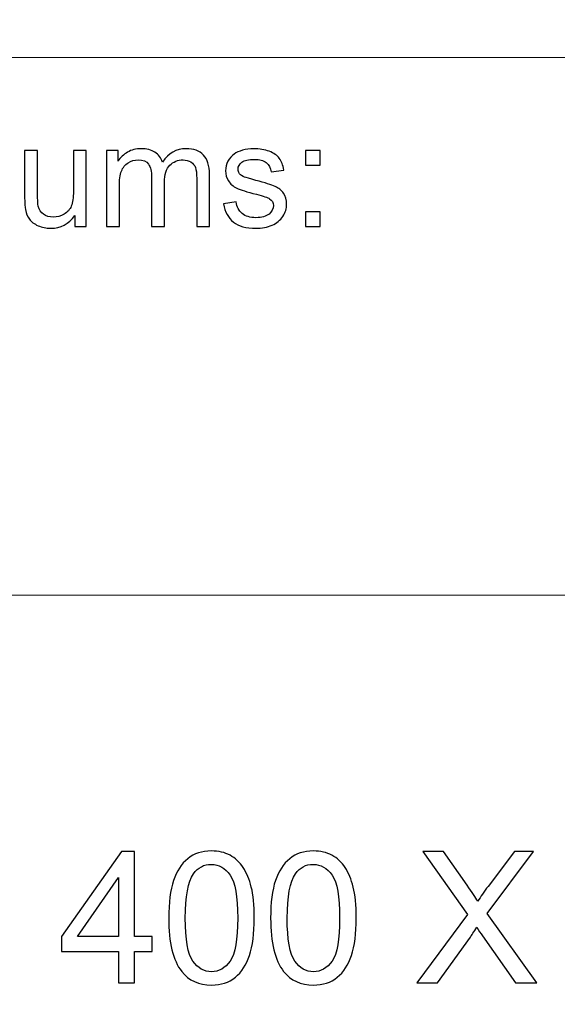
# Model space of a CAD drawing. Units: millimetres. Extents: x -148 to 148, y -105 to 105.
# Drawn here: x -10 to 0, y -87 to -68 of the extents above; entities that cross this region are included whole.
import ezdxf

# ---------------------------------------------------------------- set-up
doc = ezdxf.new("R2010")
doc.units = ezdxf.units.MM
doc.header["$MEASUREMENT"] = 0
doc.layers.add('Layer 1', color=7, linetype='Continuous')

msp = doc.modelspace()

# ---------------------------------------------------------------- linework, layer by layer
at = {"layer": 'Layer 1', "color": 250, "lineweight": 15}
for points, knots in [([(141.5001, 85.0001), (141.5001, 85.0001), (141.5001, -98.0001), (141.5001, -98.0001), (141.5001, -98.0001), (141.5001, -98.0001), (-141.5001, -98.0001), (-141.5001, -98.0001), (-141.5001, -98.0001), (-141.5001, -98.0001), (-141.5001, 85.0001), (-141.5001, 85.0001), (-141.5001, 85.0001), (-141.5001, 85.0001), (141.5001, 85.0001), (141.5001, 85.0001)], [0, 0, 0, 0, 0.25, 0.25, 0.25, 0.25, 0.5, 0.5, 0.5, 0.5, 0.75, 0.75, 0.75, 0.75, 1, 1, 1, 1]), ([(141.5001, -68.694), (141.5001, -68.694), (-21.6408, -68.694), (-21.6408, -68.694), (-21.6408, -68.694), (-21.6408, -68.694), (-21.6408, -98.0001), (-21.6408, -98.0001)], [0, 0, 0, 0, 0.5, 0.5, 0.5, 0.5, 1, 1, 1, 1])]:
    msp.add_open_spline(points, degree=3, knots=knots, dxfattribs=at)
at = {"layer": 'Layer 1', "color": 51}
for points, knots in [([(-8.6564, -71.9442), (-8.6564, -71.9442), (-8.6564, -70.4809), (-8.6564, -70.4809), (-8.6564, -70.4809), (-8.6564, -70.4809), (-8.435, -70.4809), (-8.435, -70.4809), (-8.435, -70.4809), (-8.435, -70.4809), (-8.435, -70.686), (-8.435, -70.686), (-8.435, -70.686), (-8.389, -70.6145), (-8.3278, -70.5566), (-8.2516, -70.5133), (-8.2516, -70.5133), (-8.1754, -70.4696), (-8.0884, -70.4475), (-7.9911, -70.4475), (-7.9911, -70.4475), (-7.8829, -70.4475), (-7.794, -70.4701), (-7.7248, -70.5152), (-7.7248, -70.5152), (-7.655, -70.5604), (-7.6063, -70.6229), (-7.5781, -70.7038), (-7.5781, -70.7038), (-7.4619, -70.5331), (-7.3114, -70.4475), (-7.1261, -70.4475), (-7.1261, -70.4475), (-6.9806, -70.4475), (-6.8692, -70.4879), (-6.7912, -70.5684), (-6.7912, -70.5684), (-6.7131, -70.6488), (-6.674, -70.7725), (-6.674, -70.9395), (-6.674, -70.9395), (-6.674, -70.9395), (-6.674, -71.9442), (-6.674, -71.9442), (-6.674, -71.9442), (-6.674, -71.9442), (-6.9205, -71.9442), (-6.9205, -71.9442), (-6.9205, -71.9442), (-6.9205, -71.9442), (-6.9205, -71.0223), (-6.9205, -71.0223), (-6.9205, -71.0223), (-6.9205, -70.923), (-6.9285, -70.8515), (-6.9443, -70.8078), (-6.9443, -70.8078), (-6.961, -70.7645), (-6.9901, -70.7292), (-7.032, -70.7024), (-7.032, -70.7024), (-7.0743, -70.6761), (-7.124, -70.6625), (-7.1809, -70.6625), (-7.1809, -70.6625), (-7.2841, -70.6625), (-7.3692, -70.6968), (-7.4372, -70.7655), (-7.4372, -70.7655), (-7.505, -70.8337), (-7.5394, -70.9433), (-7.5394, -71.0938), (-7.5394, -71.0938), (-7.5394, -71.0938), (-7.5394, -71.9442), (-7.5394, -71.9442), (-7.5394, -71.9442), (-7.5394, -71.9442), (-7.7873, -71.9442), (-7.7873, -71.9442), (-7.7873, -71.9442), (-7.7873, -71.9442), (-7.7873, -70.9936), (-7.7873, -70.9936), (-7.7873, -70.9936), (-7.7873, -70.8831), (-7.8074, -70.8003), (-7.8479, -70.7452), (-7.8479, -70.7452), (-7.8883, -70.6902), (-7.9542, -70.6625), (-8.0466, -70.6625), (-8.0466, -70.6625), (-8.1162, -70.6625), (-8.1804, -70.6808), (-8.2397, -70.718), (-8.2397, -70.718), (-8.299, -70.7546), (-8.3424, -70.8083), (-8.3686, -70.8788), (-8.3686, -70.8788), (-8.3956, -70.9498), (-8.4088, -71.0519), (-8.4088, -71.185), (-8.4088, -71.185), (-8.4088, -71.185), (-8.4088, -71.9442), (-8.4088, -71.9442), (-8.4088, -71.9442), (-8.4088, -71.9442), (-8.6564, -71.9442), (-8.6564, -71.9442)], [0, 0, 0, 0, 0.0357143, 0.0357143, 0.0357143, 0.0357143, 0.0714286, 0.0714286, 0.0714286, 0.0714286, 0.1071429, 0.1071429, 0.1071429, 0.1071429, 0.1428571, 0.1428571, 0.1428571, 0.1428571, 0.1785714, 0.1785714, 0.1785714, 0.1785714, 0.2142857, 0.2142857, 0.2142857, 0.2142857, 0.25, 0.25, 0.25, 0.25, 0.2857143, 0.2857143, 0.2857143, 0.2857143, 0.3214286, 0.3214286, 0.3214286, 0.3214286, 0.3571429, 0.3571429, 0.3571429, 0.3571429, 0.3928571, 0.3928571, 0.3928571, 0.3928571, 0.4285714, 0.4285714, 0.4285714, 0.4285714, 0.4642857, 0.4642857, 0.4642857, 0.4642857, 0.5, 0.5, 0.5, 0.5, 0.5357143, 0.5357143, 0.5357143, 0.5357143, 0.5714286, 0.5714286, 0.5714286, 0.5714286, 0.6071429, 0.6071429, 0.6071429, 0.6071429, 0.6428571, 0.6428571, 0.6428571, 0.6428571, 0.6785714, 0.6785714, 0.6785714, 0.6785714, 0.7142857, 0.7142857, 0.7142857, 0.7142857, 0.75, 0.75, 0.75, 0.75, 0.7857143, 0.7857143, 0.7857143, 0.7857143, 0.8214286, 0.8214286, 0.8214286, 0.8214286, 0.8571429, 0.8571429, 0.8571429, 0.8571429, 0.8928571, 0.8928571, 0.8928571, 0.8928571, 0.9285714, 0.9285714, 0.9285714, 0.9285714, 0.9642857, 0.9642857, 0.9642857, 0.9642857, 1, 1, 1, 1]), ([(-6.4048, -71.5072), (-6.4048, -71.5072), (-6.1599, -71.4687), (-6.1599, -71.4687), (-6.1599, -71.4687), (-6.1461, -71.567), (-6.1077, -71.6422), (-6.0445, -71.6949), (-6.0445, -71.6949), (-5.9821, -71.7471), (-5.8942, -71.7735), (-5.7807, -71.7735), (-5.7807, -71.7735), (-5.667, -71.7735), (-5.5823, -71.7499), (-5.5273, -71.7038), (-5.5273, -71.7038), (-5.4722, -71.6573), (-5.4445, -71.6027), (-5.4445, -71.5406), (-5.4445, -71.5406), (-5.4445, -71.4842), (-5.4688, -71.4404), (-5.5177, -71.408), (-5.5177, -71.408), (-5.5515, -71.3859), (-5.6362, -71.3581), (-5.7712, -71.3243), (-5.7712, -71.3243), (-5.953, -71.2782), (-6.0795, -71.2386), (-6.1496, -71.2048), (-6.1496, -71.2048), (-6.2197, -71.1714), (-6.2731, -71.1248), (-6.3093, -71.0656), (-6.3093, -71.0656), (-6.3456, -71.0063), (-6.3641, -70.9409), (-6.3641, -70.8694), (-6.3641, -70.8694), (-6.3641, -70.804), (-6.349, -70.7438), (-6.3189, -70.6883), (-6.3189, -70.6883), (-6.2893, -70.6323), (-6.2482, -70.5863), (-6.1969, -70.5496), (-6.1969, -70.5496), (-6.1585, -70.5213), (-6.1056, -70.4969), (-6.0395, -70.4771), (-6.0395, -70.4771), (-5.9725, -70.4574), (-5.9011, -70.4475), (-5.8249, -70.4475), (-5.8249, -70.4475), (-5.7101, -70.4475), (-5.6096, -70.4644), (-5.5225, -70.4974), (-5.5225, -70.4974), (-5.4354, -70.5303), (-5.3714, -70.575), (-5.3302, -70.6314), (-5.3302, -70.6314), (-5.2886, -70.6883), (-5.2606, -70.7636), (-5.2449, -70.8581), (-5.2449, -70.8581), (-5.2449, -70.8581), (-5.4873, -70.8915), (-5.4873, -70.8915), (-5.4873, -70.8915), (-5.4984, -70.8163), (-5.5304, -70.7575), (-5.5831, -70.7151), (-5.5831, -70.7151), (-5.6357, -70.6728), (-5.7106, -70.6516), (-5.8071, -70.6516), (-5.8071, -70.6516), (-5.921, -70.6516), (-6.0021, -70.6704), (-6.0506, -70.7081), (-6.0506, -70.7081), (-6.0995, -70.7457), (-6.1242, -70.7899), (-6.1242, -70.8402), (-6.1242, -70.8402), (-6.1242, -70.8727), (-6.1138, -70.9014), (-6.0934, -70.9273), (-6.0934, -70.9273), (-6.0734, -70.9541), (-6.0419, -70.9757), (-5.9984, -70.9936), (-5.9984, -70.9936), (-5.9736, -71.0025), (-5.9005, -71.0237), (-5.7794, -71.0566), (-5.7794, -71.0566), (-5.6039, -71.1037), (-5.4815, -71.1418), (-5.4124, -71.1719), (-5.4124, -71.1719), (-5.3429, -71.2015), (-5.2883, -71.2452), (-5.2486, -71.3021), (-5.2486, -71.3021), (-5.2092, -71.3591), (-5.1894, -71.4296), (-5.1894, -71.5143), (-5.1894, -71.5143), (-5.1894, -71.5971), (-5.214, -71.6747), (-5.2618, -71.7481), (-5.2618, -71.7481), (-5.3102, -71.821), (-5.3799, -71.8774), (-5.4706, -71.9174), (-5.4706, -71.9174), (-5.5616, -71.9574), (-5.6646, -71.9771), (-5.7794, -71.9771), (-5.7794, -71.9771), (-5.9699, -71.9771), (-6.1146, -71.9376), (-6.2143, -71.8586), (-6.2143, -71.8586), (-6.3141, -71.7796), (-6.3776, -71.6625), (-6.4048, -71.5072)], [0, 0, 0, 0, 0.030303, 0.030303, 0.030303, 0.030303, 0.0606061, 0.0606061, 0.0606061, 0.0606061, 0.0909091, 0.0909091, 0.0909091, 0.0909091, 0.1212121, 0.1212121, 0.1212121, 0.1212121, 0.1515152, 0.1515152, 0.1515152, 0.1515152, 0.1818182, 0.1818182, 0.1818182, 0.1818182, 0.2121212, 0.2121212, 0.2121212, 0.2121212, 0.2424242, 0.2424242, 0.2424242, 0.2424242, 0.2727273, 0.2727273, 0.2727273, 0.2727273, 0.3030303, 0.3030303, 0.3030303, 0.3030303, 0.3333333, 0.3333333, 0.3333333, 0.3333333, 0.3636364, 0.3636364, 0.3636364, 0.3636364, 0.3939394, 0.3939394, 0.3939394, 0.3939394, 0.4242424, 0.4242424, 0.4242424, 0.4242424, 0.4545455, 0.4545455, 0.4545455, 0.4545455, 0.4848485, 0.4848485, 0.4848485, 0.4848485, 0.5151515, 0.5151515, 0.5151515, 0.5151515, 0.5454545, 0.5454545, 0.5454545, 0.5454545, 0.5757576, 0.5757576, 0.5757576, 0.5757576, 0.6060606, 0.6060606, 0.6060606, 0.6060606, 0.6363636, 0.6363636, 0.6363636, 0.6363636, 0.6666667, 0.6666667, 0.6666667, 0.6666667, 0.6969697, 0.6969697, 0.6969697, 0.6969697, 0.7272727, 0.7272727, 0.7272727, 0.7272727, 0.7575758, 0.7575758, 0.7575758, 0.7575758, 0.7878788, 0.7878788, 0.7878788, 0.7878788, 0.8181818, 0.8181818, 0.8181818, 0.8181818, 0.8484848, 0.8484848, 0.8484848, 0.8484848, 0.8787879, 0.8787879, 0.8787879, 0.8787879, 0.9090909, 0.9090909, 0.9090909, 0.9090909, 0.9393939, 0.9393939, 0.9393939, 0.9393939, 0.969697, 0.969697, 0.969697, 0.969697, 1, 1, 1, 1]), ([(-9.2672, -71.9442), (-9.2672, -71.9442), (-9.2672, -71.7292), (-9.2672, -71.7292), (-9.2672, -71.7292), (-9.3815, -71.8948), (-9.5362, -71.9771), (-9.7317, -71.9771), (-9.7317, -71.9771), (-9.818, -71.9771), (-9.8987, -71.9607), (-9.9735, -71.9277), (-9.9735, -71.9277), (-10.0484, -71.8948), (-10.1037, -71.8529), (-10.14, -71.8031), (-10.14, -71.8031), (-10.1767, -71.7528), (-10.2021, -71.6916), (-10.2167, -71.6192), (-10.2167, -71.6192), (-10.2267, -71.5703), (-10.2318, -71.4931), (-10.2318, -71.3873), (-10.2318, -71.3873), (-10.2318, -71.3873), (-10.2318, -70.4809), (-10.2318, -70.4809), (-10.2318, -70.4809), (-10.2318, -70.4809), (-9.9838, -70.4809), (-9.9838, -70.4809), (-9.9838, -70.4809), (-9.9838, -70.4809), (-9.9838, -71.2923), (-9.9838, -71.2923), (-9.9838, -71.2923), (-9.9838, -71.4221), (-9.9788, -71.5091), (-9.9687, -71.5543), (-9.9687, -71.5543), (-9.953, -71.6196), (-9.9198, -71.6704), (-9.8695, -71.7081), (-9.8695, -71.7081), (-9.8187, -71.7452), (-9.7563, -71.7636), (-9.682, -71.7636), (-9.682, -71.7636), (-9.6077, -71.7636), (-9.5381, -71.7448), (-9.4727, -71.7067), (-9.4727, -71.7067), (-9.4073, -71.6686), (-9.361, -71.6164), (-9.3343, -71.551), (-9.3343, -71.551), (-9.3071, -71.4851), (-9.2933, -71.3896), (-9.2933, -71.265), (-9.2933, -71.265), (-9.2933, -71.265), (-9.2933, -70.4809), (-9.2933, -70.4809), (-9.2933, -70.4809), (-9.2933, -70.4809), (-9.0456, -70.4809), (-9.0456, -70.4809), (-9.0456, -70.4809), (-9.0456, -70.4809), (-9.0456, -71.9442), (-9.0456, -71.9442), (-9.0456, -71.9442), (-9.0456, -71.9442), (-9.2672, -71.9442), (-9.2672, -71.9442)], [0, 0, 0, 0, 0.0526316, 0.0526316, 0.0526316, 0.0526316, 0.1052632, 0.1052632, 0.1052632, 0.1052632, 0.1578947, 0.1578947, 0.1578947, 0.1578947, 0.2105263, 0.2105263, 0.2105263, 0.2105263, 0.2631579, 0.2631579, 0.2631579, 0.2631579, 0.3157895, 0.3157895, 0.3157895, 0.3157895, 0.3684211, 0.3684211, 0.3684211, 0.3684211, 0.4210526, 0.4210526, 0.4210526, 0.4210526, 0.4736842, 0.4736842, 0.4736842, 0.4736842, 0.5263158, 0.5263158, 0.5263158, 0.5263158, 0.5789474, 0.5789474, 0.5789474, 0.5789474, 0.6315789, 0.6315789, 0.6315789, 0.6315789, 0.6842105, 0.6842105, 0.6842105, 0.6842105, 0.7368421, 0.7368421, 0.7368421, 0.7368421, 0.7894737, 0.7894737, 0.7894737, 0.7894737, 0.8421053, 0.8421053, 0.8421053, 0.8421053, 0.8947368, 0.8947368, 0.8947368, 0.8947368, 0.9473684, 0.9473684, 0.9473684, 0.9473684, 1, 1, 1, 1]), ([(-4.8258, -70.7631), (-4.8258, -70.7631), (-4.8258, -70.4809), (-4.8258, -70.4809), (-4.8258, -70.4809), (-4.8258, -70.4809), (-4.5433, -70.4809), (-4.5433, -70.4809), (-4.5433, -70.4809), (-4.5433, -70.4809), (-4.5433, -70.7631), (-4.5433, -70.7631), (-4.5433, -70.7631), (-4.5433, -70.7631), (-4.8258, -70.7631), (-4.8258, -70.7631)], [0, 0, 0, 0, 0.25, 0.25, 0.25, 0.25, 0.5, 0.5, 0.5, 0.5, 0.75, 0.75, 0.75, 0.75, 1, 1, 1, 1]), ([(-4.8258, -71.9442), (-4.8258, -71.9442), (-4.8258, -71.6615), (-4.8258, -71.6615), (-4.8258, -71.6615), (-4.8258, -71.6615), (-4.5433, -71.6615), (-4.5433, -71.6615), (-4.5433, -71.6615), (-4.5433, -71.6615), (-4.5433, -71.9442), (-4.5433, -71.9442), (-4.5433, -71.9442), (-4.5433, -71.9442), (-4.8258, -71.9442), (-4.8258, -71.9442)], [0, 0, 0, 0, 0.25, 0.25, 0.25, 0.25, 0.5, 0.5, 0.5, 0.5, 0.75, 0.75, 0.75, 0.75, 1, 1, 1, 1]), ([(-8.4271, -86.4907), (-8.4271, -86.4907), (-8.4271, -85.8863), (-8.4271, -85.8863), (-8.4271, -85.8863), (-8.4271, -85.8863), (-9.5225, -85.8863), (-9.5225, -85.8863), (-9.5225, -85.8863), (-9.5225, -85.8863), (-9.5225, -85.6017), (-9.5225, -85.6017), (-9.5225, -85.6017), (-9.5225, -85.6017), (-8.3701, -83.9654), (-8.3701, -83.9654), (-8.3701, -83.9654), (-8.3701, -83.9654), (-8.1167, -83.9654), (-8.1167, -83.9654), (-8.1167, -83.9654), (-8.1167, -83.9654), (-8.1167, -85.6017), (-8.1167, -85.6017), (-8.1167, -85.6017), (-8.1167, -85.6017), (-7.7757, -85.6017), (-7.7757, -85.6017), (-7.7757, -85.6017), (-7.7757, -85.6017), (-7.7757, -85.8863), (-7.7757, -85.8863), (-7.7757, -85.8863), (-7.7757, -85.8863), (-8.1167, -85.8863), (-8.1167, -85.8863), (-8.1167, -85.8863), (-8.1167, -85.8863), (-8.1167, -86.4907), (-8.1167, -86.4907), (-8.1167, -86.4907), (-8.1167, -86.4907), (-8.4271, -86.4907), (-8.4271, -86.4907)], [0, 0, 0, 0, 0.0909091, 0.0909091, 0.0909091, 0.0909091, 0.1818182, 0.1818182, 0.1818182, 0.1818182, 0.2727273, 0.2727273, 0.2727273, 0.2727273, 0.3636364, 0.3636364, 0.3636364, 0.3636364, 0.4545455, 0.4545455, 0.4545455, 0.4545455, 0.5454545, 0.5454545, 0.5454545, 0.5454545, 0.6363636, 0.6363636, 0.6363636, 0.6363636, 0.7272727, 0.7272727, 0.7272727, 0.7272727, 0.8181818, 0.8181818, 0.8181818, 0.8181818, 0.9090909, 0.9090909, 0.9090909, 0.9090909, 1, 1, 1, 1]), ([(-7.4588, -85.2454), (-7.4588, -84.9467), (-7.4282, -84.7062), (-7.3665, -84.5245), (-7.3665, -84.5245), (-7.3053, -84.3423), (-7.2136, -84.2017), (-7.0925, -84.103), (-7.0925, -84.103), (-6.9714, -84.0042), (-6.8191, -83.9548), (-6.6356, -83.9548), (-6.6356, -83.9548), (-6.4998, -83.9548), (-6.3811, -83.9824), (-6.2787, -84.0371), (-6.2787, -84.0371), (-6.1764, -84.0912), (-6.0924, -84.17), (-6.0253, -84.2729), (-6.0253, -84.2729), (-5.9589, -84.3758), (-5.9066, -84.501), (-5.8689, -84.6486), (-5.8689, -84.6486), (-5.8307, -84.7962), (-5.8119, -84.9949), (-5.8119, -85.2454), (-5.8119, -85.2454), (-5.8119, -85.5417), (-5.8425, -85.7804), (-5.903, -85.9627), (-5.903, -85.9627), (-5.9642, -86.145), (-6.0553, -86.2855), (-6.1764, -86.3849), (-6.1764, -86.3849), (-6.2976, -86.4842), (-6.4504, -86.5336), (-6.6356, -86.5336), (-6.6356, -86.5336), (-6.8791, -86.5336), (-7.0702, -86.4466), (-7.2089, -86.272), (-7.2089, -86.272), (-7.3753, -86.0621), (-7.4588, -85.7193), (-7.4588, -85.2454)], [0, 0, 0, 0, 0.0833333, 0.0833333, 0.0833333, 0.0833333, 0.1666667, 0.1666667, 0.1666667, 0.1666667, 0.25, 0.25, 0.25, 0.25, 0.3333333, 0.3333333, 0.3333333, 0.3333333, 0.4166667, 0.4166667, 0.4166667, 0.4166667, 0.5, 0.5, 0.5, 0.5, 0.5833333, 0.5833333, 0.5833333, 0.5833333, 0.6666667, 0.6666667, 0.6666667, 0.6666667, 0.75, 0.75, 0.75, 0.75, 0.8333333, 0.8333333, 0.8333333, 0.8333333, 0.9166667, 0.9166667, 0.9166667, 0.9166667, 1, 1, 1, 1]), ([(-5.4968, -85.2454), (-5.4968, -84.9467), (-5.4662, -84.7062), (-5.4045, -84.5245), (-5.4045, -84.5245), (-5.3433, -84.3423), (-5.2516, -84.2017), (-5.1305, -84.103), (-5.1305, -84.103), (-5.0094, -84.0042), (-4.8571, -83.9548), (-4.6736, -83.9548), (-4.6736, -83.9548), (-4.5378, -83.9548), (-4.4191, -83.9824), (-4.3167, -84.0371), (-4.3167, -84.0371), (-4.2144, -84.0912), (-4.1304, -84.17), (-4.0633, -84.2729), (-4.0633, -84.2729), (-3.9969, -84.3758), (-3.9446, -84.501), (-3.9069, -84.6486), (-3.9069, -84.6486), (-3.8687, -84.7962), (-3.8499, -84.9949), (-3.8499, -85.2454), (-3.8499, -85.2454), (-3.8499, -85.5417), (-3.8805, -85.7804), (-3.941, -85.9627), (-3.941, -85.9627), (-4.0022, -86.145), (-4.0933, -86.2855), (-4.2144, -86.3849), (-4.2144, -86.3849), (-4.3356, -86.4842), (-4.4884, -86.5336), (-4.6736, -86.5336), (-4.6736, -86.5336), (-4.9171, -86.5336), (-5.1082, -86.4466), (-5.2469, -86.272), (-5.2469, -86.272), (-5.4133, -86.0621), (-5.4968, -85.7193), (-5.4968, -85.2454)], [0, 0, 0, 0, 0.0833333, 0.0833333, 0.0833333, 0.0833333, 0.1666667, 0.1666667, 0.1666667, 0.1666667, 0.25, 0.25, 0.25, 0.25, 0.3333333, 0.3333333, 0.3333333, 0.3333333, 0.4166667, 0.4166667, 0.4166667, 0.4166667, 0.5, 0.5, 0.5, 0.5, 0.5833333, 0.5833333, 0.5833333, 0.5833333, 0.6666667, 0.6666667, 0.6666667, 0.6666667, 0.75, 0.75, 0.75, 0.75, 0.8333333, 0.8333333, 0.8333333, 0.8333333, 0.9166667, 0.9166667, 0.9166667, 0.9166667, 1, 1, 1, 1]), ([(-2.6858, -86.4907), (-2.6858, -86.4907), (-1.7086, -85.1748), (-1.7086, -85.1748), (-1.7086, -85.1748), (-1.7086, -85.1748), (-2.57, -83.9654), (-2.57, -83.9654), (-2.57, -83.9654), (-2.57, -83.9654), (-2.1725, -83.9654), (-2.1725, -83.9654), (-2.1725, -83.9654), (-2.1725, -83.9654), (-1.7139, -84.6133), (-1.7139, -84.6133), (-1.7139, -84.6133), (-1.6187, -84.7474), (-1.551, -84.8509), (-1.5111, -84.9232), (-1.5111, -84.9232), (-1.4546, -84.8315), (-1.3882, -84.7356), (-1.3111, -84.6357), (-1.3111, -84.6357), (-1.3111, -84.6357), (-0.8026, -83.9654), (-0.8026, -83.9654), (-0.8026, -83.9654), (-0.8026, -83.9654), (-0.4392, -83.9654), (-0.4392, -83.9654), (-0.4392, -83.9654), (-0.4392, -83.9654), (-1.3264, -85.1554), (-1.3264, -85.1554), (-1.3264, -85.1554), (-1.3264, -85.1554), (-0.3704, -86.4907), (-0.3704, -86.4907), (-0.3704, -86.4907), (-0.3704, -86.4907), (-0.7837, -86.4907), (-0.7837, -86.4907), (-0.7837, -86.4907), (-0.7837, -86.4907), (-1.4193, -85.5899), (-1.4193, -85.5899), (-1.4193, -85.5899), (-1.4552, -85.5382), (-1.4917, -85.4817), (-1.5299, -85.4212), (-1.5299, -85.4212), (-1.5863, -85.5129), (-1.6263, -85.5758), (-1.6504, -85.6105), (-1.6504, -85.6105), (-1.6504, -85.6105), (-2.2842, -86.4907), (-2.2842, -86.4907), (-2.2842, -86.4907), (-2.2842, -86.4907), (-2.6858, -86.4907), (-2.6858, -86.4907)], [0, 0, 0, 0, 0.0625, 0.0625, 0.0625, 0.0625, 0.125, 0.125, 0.125, 0.125, 0.1875, 0.1875, 0.1875, 0.1875, 0.25, 0.25, 0.25, 0.25, 0.3125, 0.3125, 0.3125, 0.3125, 0.375, 0.375, 0.375, 0.375, 0.4375, 0.4375, 0.4375, 0.4375, 0.5, 0.5, 0.5, 0.5, 0.5625, 0.5625, 0.5625, 0.5625, 0.625, 0.625, 0.625, 0.625, 0.6875, 0.6875, 0.6875, 0.6875, 0.75, 0.75, 0.75, 0.75, 0.8125, 0.8125, 0.8125, 0.8125, 0.875, 0.875, 0.875, 0.875, 0.9375, 0.9375, 0.9375, 0.9375, 1, 1, 1, 1]), ([(-7.1401, -85.2454), (-7.1401, -85.6599), (-7.0913, -85.9357), (-6.9943, -86.0732), (-6.9943, -86.0732), (-6.8973, -86.2102), (-6.7779, -86.279), (-6.6356, -86.279), (-6.6356, -86.279), (-6.4928, -86.279), (-6.3734, -86.2097), (-6.2764, -86.0721), (-6.2764, -86.0721), (-6.1794, -85.9345), (-6.1306, -85.6587), (-6.1306, -85.2454), (-6.1306, -85.2454), (-6.1306, -84.8297), (-6.1794, -84.5533), (-6.2764, -84.4169), (-6.2764, -84.4169), (-6.3734, -84.2799), (-6.4939, -84.2117), (-6.6386, -84.2117), (-6.6386, -84.2117), (-6.7815, -84.2117), (-6.8949, -84.2723), (-6.9802, -84.3928), (-6.9802, -84.3928), (-7.0866, -84.5463), (-7.1401, -84.8309), (-7.1401, -85.2454)], [0, 0, 0, 0, 0.125, 0.125, 0.125, 0.125, 0.25, 0.25, 0.25, 0.25, 0.375, 0.375, 0.375, 0.375, 0.5, 0.5, 0.5, 0.5, 0.625, 0.625, 0.625, 0.625, 0.75, 0.75, 0.75, 0.75, 0.875, 0.875, 0.875, 0.875, 1, 1, 1, 1]), ([(-5.1781, -85.2454), (-5.1781, -85.6599), (-5.1293, -85.9357), (-5.0323, -86.0732), (-5.0323, -86.0732), (-4.9353, -86.2102), (-4.8159, -86.279), (-4.6736, -86.279), (-4.6736, -86.279), (-4.5308, -86.279), (-4.4114, -86.2097), (-4.3144, -86.0721), (-4.3144, -86.0721), (-4.2174, -85.9345), (-4.1686, -85.6587), (-4.1686, -85.2454), (-4.1686, -85.2454), (-4.1686, -84.8297), (-4.2174, -84.5533), (-4.3144, -84.4169), (-4.3144, -84.4169), (-4.4114, -84.2799), (-4.5319, -84.2117), (-4.6766, -84.2117), (-4.6766, -84.2117), (-4.8195, -84.2117), (-4.9329, -84.2723), (-5.0182, -84.3928), (-5.0182, -84.3928), (-5.1246, -84.5463), (-5.1781, -84.8309), (-5.1781, -85.2454)], [0, 0, 0, 0, 0.125, 0.125, 0.125, 0.125, 0.25, 0.25, 0.25, 0.25, 0.375, 0.375, 0.375, 0.375, 0.5, 0.5, 0.5, 0.5, 0.625, 0.625, 0.625, 0.625, 0.75, 0.75, 0.75, 0.75, 0.875, 0.875, 0.875, 0.875, 1, 1, 1, 1]), ([(-8.4271, -85.6017), (-8.4271, -85.6017), (-8.4271, -84.4634), (-8.4271, -84.4634), (-8.4271, -84.4634), (-8.4271, -84.4634), (-9.2174, -85.6017), (-9.2174, -85.6017), (-9.2174, -85.6017), (-9.2174, -85.6017), (-8.4271, -85.6017), (-8.4271, -85.6017)], [0, 0, 0, 0, 0.3333333, 0.3333333, 0.3333333, 0.3333333, 0.6666667, 0.6666667, 0.6666667, 0.6666667, 1, 1, 1, 1])]:
    msp.add_open_spline(points, degree=3, knots=knots, dxfattribs=at)
at = {"layer": 'Layer 1', "color": 250, "lineweight": 15}
msp.add_open_spline([(-21.6408, -79.0365), (-21.6408, -79.0365), (141.5001, -79.0365), (141.5001, -79.0365)], degree=3, dxfattribs=at)

doc.saveas('drawing.dxf')
